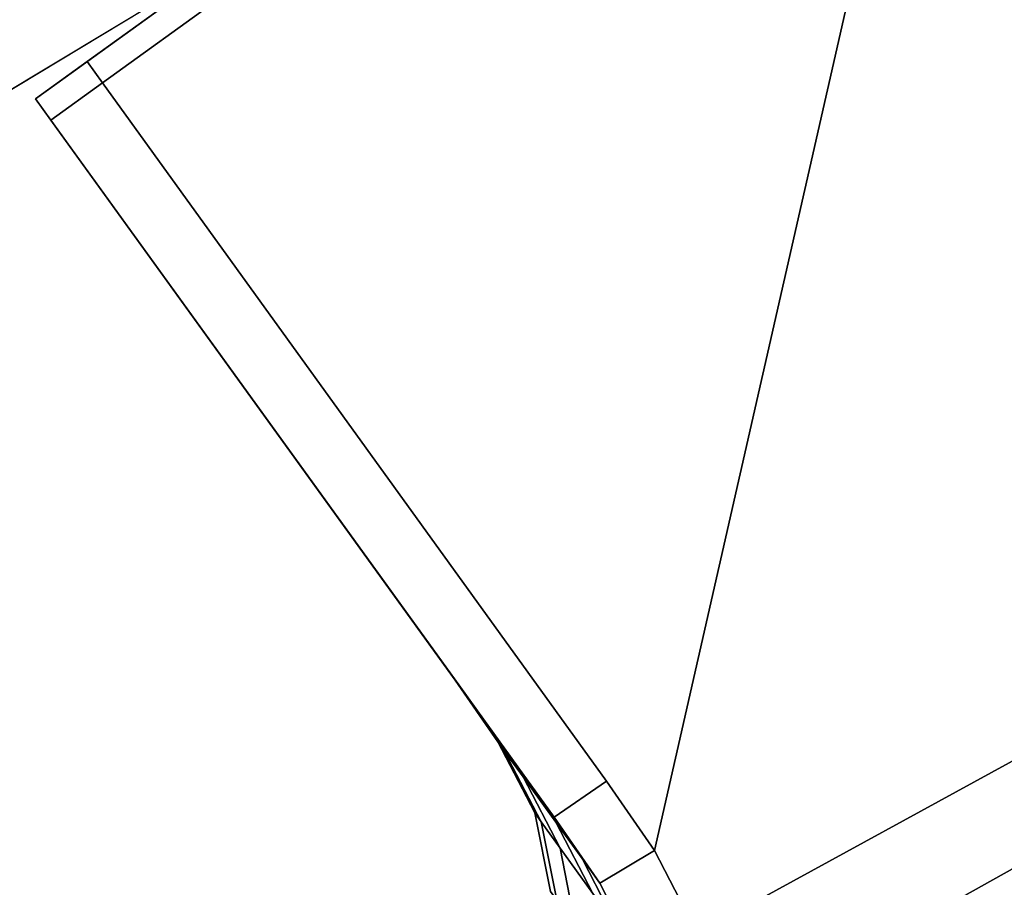
# Model space of a CAD drawing. Extents: x 0 to 0.906, y -0.906 to 0.
# Drawn here: x 0.662 to 0.689, y -0.819 to -0.796 of the extents above; entities that cross this region are included whole.
import ezdxf

# ---------------------------------------------------------------- set-up
doc = ezdxf.new("R2010")
doc.units = 0
for name, color, linetype in [('L32_FRAME', 7, 'CONTINUOUS'), ('L35_GLASSOUT', 7, 'CONTINUOUS'), ('L36_GLASSIN', 7, 'CONTINUOUS'), ('L37_GLASSRIM', 7, 'CONTINUOUS'), ('L38_DOORTHRESHOLD', 7, 'CONTINUOUS'), ('L4_HANDLE', 7, 'CONTINUOUS')]:
    doc.layers.add(name, color=color, linetype=linetype)

msp = doc.modelspace()

# ---------------------------------------------------------------- linework, layer by layer
at = {"layer": 'L32_FRAME', "color": 8, "invisible_edges": 9}
for points in [[(0.612108, -0.81953, 0.015), (0.663056, -0.788731, 0.01), (0.612108, -0.81953, 0.01), (0.612108, -0.81953, 0.015)], [(0.663056, -0.788731, 0.01), (0.612108, -0.81953, 0.015), (0.663056, -0.788731, 0.015), (0.663056, -0.788731, 0.01)], [(0.615361, -0.825728, 0.015), (0.663056, -0.788731, 0.015), (0.612108, -0.81953, 0.015), (0.615361, -0.825728, 0.015)], [(0.663056, -0.788731, 0.01), (0.615361, -0.825728, 0.01), (0.612108, -0.81953, 0.01), (0.663056, -0.788731, 0.01)], [(0.663056, -0.788731, 0.015), (0.615361, -0.825728, 0.015), (0.667032, -0.794492, 0.015), (0.663056, -0.788731, 0.015)], [(0.615361, -0.825728, 0.01), (0.663056, -0.788731, 0.01), (0.667032, -0.794492, 0.01), (0.615361, -0.825728, 0.01)], [(0.667032, -0.794492, 0.015), (0.615361, -0.825728, 0.01), (0.667032, -0.794492, 0.01), (0.667032, -0.794492, 0.015)], [(0.615361, -0.825728, 0.01), (0.667032, -0.794492, 0.015), (0.615361, -0.825728, 0.015), (0.615361, -0.825728, 0.01)]]:
    msp.add_3dface(points, dxfattribs=at)
at = {"layer": 'L35_GLASSOUT', "color": 8, "invisible_edges": 9}
for points in [[(0.667032, -0.794492, 2), (0.615361, -0.825728, 0.015), (0.667032, -0.794492, 0.015), (0.667032, -0.794492, 2)], [(0.615361, -0.825728, 0.015), (0.667032, -0.794492, 2), (0.615361, -0.825728, 2), (0.615361, -0.825728, 0.015)]]:
    msp.add_3dface(points, dxfattribs=at)
at = {"layer": 'L36_GLASSIN', "color": 8, "invisible_edges": 9}
for points in [[(0.612108, -0.81953, 2), (0.663056, -0.788731, 0.015), (0.612108, -0.81953, 0.015), (0.612108, -0.81953, 2)], [(0.663056, -0.788731, 0.015), (0.612108, -0.81953, 2), (0.663056, -0.788731, 2), (0.663056, -0.788731, 0.015)]]:
    msp.add_3dface(points, dxfattribs=at)
at = {"layer": 'L37_GLASSRIM', "color": 8, "invisible_edges": 9}
for points in [[(0.615361, -0.825728, 2), (0.663056, -0.788731, 2), (0.612108, -0.81953, 2), (0.615361, -0.825728, 2)], [(0.663056, -0.788731, 0.015), (0.615361, -0.825728, 0.015), (0.612108, -0.81953, 0.015), (0.663056, -0.788731, 0.015)], [(0.663056, -0.788731, 2), (0.615361, -0.825728, 2), (0.667032, -0.794492, 2), (0.663056, -0.788731, 2)], [(0.615361, -0.825728, 0.015), (0.663056, -0.788731, 0.015), (0.667032, -0.794492, 0.015), (0.615361, -0.825728, 0.015)]]:
    msp.add_3dface(points, dxfattribs=at)
at = {"layer": 'L38_DOORTHRESHOLD', "color": 8, "invisible_edges": 9}
for points in [[(0.612108, -0.81953, 0.01), (0.663056, -0.788731, 0.008), (0.612108, -0.81953, 0.008), (0.612108, -0.81953, 0.01)], [(0.663056, -0.788731, 0.008), (0.612108, -0.81953, 0.01), (0.663056, -0.788731, 0.01), (0.663056, -0.788731, 0.008)], [(0.613039, -0.821304, 0.01), (0.663056, -0.788731, 0.01), (0.612108, -0.81953, 0.01), (0.613039, -0.821304, 0.01)], [(0.612108, -0.81953, 0.008), (0.663056, -0.788731), (0.612108, -0.81953), (0.612108, -0.81953, 0.008)], [(0.663056, -0.788731), (0.612108, -0.81953, 0.008), (0.663056, -0.788731, 0.008), (0.663056, -0.788731)], [(0.663056, -0.788731), (0.615361, -0.825728), (0.612108, -0.81953), (0.663056, -0.788731)], [(0.663056, -0.788731, 0.01), (0.613039, -0.821304, 0.01), (0.664194, -0.79038, 0.01), (0.663056, -0.788731, 0.01)], [(0.615361, -0.825728), (0.663056, -0.788731), (0.667032, -0.794492), (0.615361, -0.825728)], [(0.61443, -0.823954, 0.01), (0.664194, -0.79038, 0.01), (0.613039, -0.821304, 0.01), (0.61443, -0.823954, 0.01)], [(0.664194, -0.79038, 0.01), (0.61443, -0.823954, 0.01), (0.665894, -0.792843, 0.01), (0.664194, -0.79038, 0.01)], [(0.615361, -0.825728, 0.01), (0.665894, -0.792843, 0.01), (0.61443, -0.823954, 0.01), (0.615361, -0.825728, 0.01)], [(0.665894, -0.792843, 0.01), (0.615361, -0.825728, 0.01), (0.667032, -0.794492, 0.01), (0.665894, -0.792843, 0.01)], [(0.667032, -0.794492, 0.01), (0.615361, -0.825728, 0.008), (0.667032, -0.794492, 0.008), (0.667032, -0.794492, 0.01)], [(0.615361, -0.825728, 0.008), (0.667032, -0.794492, 0.01), (0.615361, -0.825728, 0.01), (0.615361, -0.825728, 0.008)], [(0.667032, -0.794492, 0.008), (0.615361, -0.825728), (0.667032, -0.794492), (0.667032, -0.794492, 0.008)], [(0.615361, -0.825728), (0.667032, -0.794492, 0.008), (0.615361, -0.825728, 0.008), (0.615361, -0.825728)]]:
    msp.add_3dface(points, dxfattribs=at)
at = {"layer": 'L4_HANDLE', "color": 8}
for points, invisible_edges in [([(0.688114, -0.779408, 0.9847), (0.664117, -0.796737, 0.984), (0.663306, -0.797322, 0.9847), (0.688114, -0.779408, 0.9847)], 9), ([(0.663306, -0.797322, 1.0153), (0.68743, -0.779902, 1.016), (0.688114, -0.779408, 1.0153), (0.663306, -0.797322, 1.0153)], 9), ([(0.663306, -0.797322, 0.9847), (0.688114, -0.779408, 1.0153), (0.688114, -0.779408, 0.9847), (0.663306, -0.797322, 0.9847)], 9), ([(0.688114, -0.779408, 1.0153), (0.663306, -0.797322, 0.9847), (0.663306, -0.797322, 0.988), (0.688114, -0.779408, 1.0153)], 13), ([(0.688114, -0.779408, 1.0153), (0.663306, -0.797322, 0.988), (0.663306, -0.797322, 0.992), (0.688114, -0.779408, 1.0153)], 13), ([(0.688114, -0.779408, 1.0153), (0.663306, -0.797322, 0.992), (0.663306, -0.797322, 0.996), (0.688114, -0.779408, 1.0153)], 13), ([(0.688114, -0.779408, 1.0153), (0.663306, -0.797322, 0.996), (0.663306, -0.797322, 1), (0.688114, -0.779408, 1.0153)], 13), ([(0.688114, -0.779408, 1.0153), (0.663306, -0.797322, 1), (0.663306, -0.797322, 1.004), (0.688114, -0.779408, 1.0153)], 13), ([(0.688114, -0.779408, 1.0153), (0.663306, -0.797322, 1.004), (0.663306, -0.797322, 1.008), (0.688114, -0.779408, 1.0153)], 13), ([(0.688114, -0.779408, 1.0153), (0.663306, -0.797322, 1.008), (0.663306, -0.797322, 1.012), (0.688114, -0.779408, 1.0153)], 13), ([(0.688114, -0.779408, 1.0153), (0.663306, -0.797322, 1.012), (0.663306, -0.797322, 1.0153), (0.688114, -0.779408, 1.0153)], 9), ([(0.664117, -0.796737, 0.984), (0.688114, -0.779408, 0.9847), (0.68743, -0.779902, 0.984), (0.664117, -0.796737, 0.984)], 9), ([(0.703856, -0.807273, 1.016), (0.689042, -0.7796, 1.016), (0.687791, -0.780505, 1.016), (0.703856, -0.807273, 1.016)], 9), ([(0.689042, -0.7796, 0.984), (0.703856, -0.807273, 0.984), (0.687791, -0.780505, 0.984), (0.689042, -0.7796, 0.984)], 9), ([(0.68743, -0.779902, 1.016), (0.663306, -0.797322, 1.0153), (0.664117, -0.796737, 1.016), (0.68743, -0.779902, 1.016)], 9), ([(0.68743, -0.779902, 0.984), (0.664526, -0.797304, 0.984), (0.664117, -0.796737, 0.984), (0.68743, -0.779902, 0.984)], 9), ([(0.664526, -0.797304, 1.016), (0.68743, -0.779902, 1.016), (0.664117, -0.796737, 1.016), (0.664526, -0.797304, 1.016)], 9), ([(0.664526, -0.797304, 0.984), (0.68743, -0.779902, 0.984), (0.687791, -0.780505, 0.984), (0.664526, -0.797304, 0.984)], 9), ([(0.68743, -0.779902, 1.016), (0.664526, -0.797304, 1.016), (0.687791, -0.780505, 1.016), (0.68743, -0.779902, 1.016)], 9), ([(0.678018, -0.815989, 1.016), (0.687791, -0.780505, 1.016), (0.664526, -0.797304, 1.016), (0.678018, -0.815989, 1.016)], 9), ([(0.687791, -0.780505, 0.984), (0.678018, -0.815989, 0.984), (0.664526, -0.797304, 0.984), (0.687791, -0.780505, 0.984)], 9), ([(0.687791, -0.780505, 1.016), (0.678018, -0.815989, 1.016), (0.679301, -0.817844, 1.016), (0.687791, -0.780505, 1.016)], 9), ([(0.678018, -0.815989, 0.984), (0.687791, -0.780505, 0.984), (0.679301, -0.817844, 0.984), (0.678018, -0.815989, 0.984)], 9), ([(0.687791, -0.780505, 0.984), (0.680448, -0.820058, 0.984), (0.679301, -0.817844, 0.984), (0.687791, -0.780505, 0.984)], 9), ([(0.680448, -0.820058, 1.016), (0.687791, -0.780505, 1.016), (0.679301, -0.817844, 1.016), (0.680448, -0.820058, 1.016)], 9), ([(0.680448, -0.820058, 0.984), (0.687791, -0.780505, 0.984), (0.703856, -0.807273, 0.984), (0.680448, -0.820058, 0.984)], 9), ([(0.687791, -0.780505, 1.016), (0.680448, -0.820058, 1.016), (0.703856, -0.807273, 1.016), (0.687791, -0.780505, 1.016)], 9), ([(0.663306, -0.797322, 0.9847), (0.664117, -0.796737, 0.984), (0.662738, -0.797732, 0.984), (0.663306, -0.797322, 0.9847)], 8), ([(0.664117, -0.796737, 0.984), (0.663148, -0.798299, 0.984), (0.662738, -0.797732, 0.984), (0.664117, -0.796737, 0.984)], 9), ([(0.663148, -0.798299, 1.016), (0.664117, -0.796737, 1.016), (0.662738, -0.797732, 1.016), (0.663148, -0.798299, 1.016)], 9), ([(0.662738, -0.797732, 1.016), (0.664117, -0.796737, 1.016), (0.663306, -0.797322, 1.0153), (0.662738, -0.797732, 1.016)], 8), ([(0.663148, -0.798299, 0.984), (0.664117, -0.796737, 0.984), (0.664526, -0.797304, 0.984), (0.663148, -0.798299, 0.984)], 9), ([(0.664117, -0.796737, 1.016), (0.663148, -0.798299, 1.016), (0.664526, -0.797304, 1.016), (0.664117, -0.796737, 1.016)], 9), ([(0.662738, -0.797732, 0.985495), (0.663306, -0.797322, 0.988), (0.663306, -0.797322, 0.9847), (0.662738, -0.797732, 0.985495)], 9), ([(0.663306, -0.797322, 0.988), (0.662738, -0.797732, 0.985495), (0.662738, -0.797732, 0.988), (0.663306, -0.797322, 0.988)], 9), ([(0.662738, -0.797732, 0.985495), (0.663306, -0.797322, 0.9847), (0.662738, -0.797732, 0.984), (0.662738, -0.797732, 0.985495)], 8), ([(0.662738, -0.797732, 0.996), (0.663306, -0.797322, 1), (0.663306, -0.797322, 0.996), (0.662738, -0.797732, 0.996)], 9), ([(0.663306, -0.797322, 1), (0.662738, -0.797732, 0.996), (0.662738, -0.797732, 1), (0.663306, -0.797322, 1)], 9), ([(0.662738, -0.797732, 0.988), (0.663306, -0.797322, 0.992), (0.663306, -0.797322, 0.988), (0.662738, -0.797732, 0.988)], 9), ([(0.663306, -0.797322, 0.992), (0.662738, -0.797732, 0.988), (0.662738, -0.797732, 0.992), (0.663306, -0.797322, 0.992)], 9), ([(0.662738, -0.797732, 0.992), (0.663306, -0.797322, 0.996), (0.663306, -0.797322, 0.992), (0.662738, -0.797732, 0.992)], 9), ([(0.663306, -0.797322, 0.996), (0.662738, -0.797732, 0.992), (0.662738, -0.797732, 0.996), (0.663306, -0.797322, 0.996)], 9), ([(0.662738, -0.797732, 1.012), (0.663306, -0.797322, 1.0153), (0.663306, -0.797322, 1.012), (0.662738, -0.797732, 1.012)], 9), ([(0.663306, -0.797322, 1.0153), (0.662738, -0.797732, 1.012), (0.662738, -0.797732, 1.014505), (0.663306, -0.797322, 1.0153)], 9), ([(0.662738, -0.797732, 1.016), (0.663306, -0.797322, 1.0153), (0.662738, -0.797732, 1.014505), (0.662738, -0.797732, 1.016)], 8), ([(0.662738, -0.797732, 1), (0.663306, -0.797322, 1.004), (0.663306, -0.797322, 1), (0.662738, -0.797732, 1)], 9), ([(0.663306, -0.797322, 1.004), (0.662738, -0.797732, 1), (0.662738, -0.797732, 1.004), (0.663306, -0.797322, 1.004)], 9), ([(0.662738, -0.797732, 1.008), (0.663306, -0.797322, 1.012), (0.663306, -0.797322, 1.008), (0.662738, -0.797732, 1.008)], 9), ([(0.663306, -0.797322, 1.012), (0.662738, -0.797732, 1.008), (0.662738, -0.797732, 1.012), (0.663306, -0.797322, 1.012)], 9), ([(0.662738, -0.797732, 1.004), (0.663306, -0.797322, 1.008), (0.663306, -0.797322, 1.004), (0.662738, -0.797732, 1.004)], 9), ([(0.663306, -0.797322, 1.008), (0.662738, -0.797732, 1.004), (0.662738, -0.797732, 1.008), (0.663306, -0.797322, 1.008)], 9), ([(0.664526, -0.797304, 0.984), (0.67662, -0.816956, 0.984), (0.663148, -0.798299, 0.984), (0.664526, -0.797304, 0.984)], 9), ([(0.67662, -0.816956, 1.016), (0.664526, -0.797304, 1.016), (0.663148, -0.798299, 1.016), (0.67662, -0.816956, 1.016)], 9), ([(0.67662, -0.816956, 0.984), (0.664526, -0.797304, 0.984), (0.678018, -0.815989, 0.984), (0.67662, -0.816956, 0.984)], 9), ([(0.664526, -0.797304, 1.016), (0.67662, -0.816956, 1.016), (0.678018, -0.815989, 1.016), (0.664526, -0.797304, 1.016)], 9), ([(0.663148, -0.798299, 0.987991), (0.662738, -0.797732, 0.985495), (0.663148, -0.798299, 0.985495), (0.663148, -0.798299, 0.987991)], 9), ([(0.662738, -0.797732, 0.985495), (0.663148, -0.798299, 0.987991), (0.662738, -0.797732, 0.988), (0.662738, -0.797732, 0.985495)], 9), ([(0.663148, -0.798299, 0.985495), (0.662738, -0.797732, 0.984), (0.663148, -0.798299, 0.984), (0.663148, -0.798299, 0.985495)], 9), ([(0.662738, -0.797732, 0.984), (0.663148, -0.798299, 0.985495), (0.662738, -0.797732, 0.985495), (0.662738, -0.797732, 0.984)], 9), ([(0.663148, -0.798299, 1), (0.662738, -0.797732, 0.996), (0.663148, -0.798299, 0.995992), (0.663148, -0.798299, 1)], 9), ([(0.662738, -0.797732, 0.996), (0.663148, -0.798299, 1), (0.662738, -0.797732, 1), (0.662738, -0.797732, 0.996)], 9), ([(0.663148, -0.798299, 0.991988), (0.662738, -0.797732, 0.988), (0.663148, -0.798299, 0.987991), (0.663148, -0.798299, 0.991988)], 9), ([(0.662738, -0.797732, 0.988), (0.663148, -0.798299, 0.991988), (0.662738, -0.797732, 0.992), (0.662738, -0.797732, 0.988)], 9), ([(0.663148, -0.798299, 0.995992), (0.662738, -0.797732, 0.992), (0.663148, -0.798299, 0.991988), (0.663148, -0.798299, 0.995992)], 9), ([(0.662738, -0.797732, 0.992), (0.663148, -0.798299, 0.995992), (0.662738, -0.797732, 0.996), (0.662738, -0.797732, 0.992)], 9), ([(0.663148, -0.798299, 1.014505), (0.662738, -0.797732, 1.012), (0.663148, -0.798299, 1.012009), (0.663148, -0.798299, 1.014505)], 9), ([(0.662738, -0.797732, 1.012), (0.663148, -0.798299, 1.014505), (0.662738, -0.797732, 1.014505), (0.662738, -0.797732, 1.012)], 9), ([(0.663148, -0.798299, 1.016), (0.662738, -0.797732, 1.014505), (0.663148, -0.798299, 1.014505), (0.663148, -0.798299, 1.016)], 9), ([(0.662738, -0.797732, 1.014505), (0.663148, -0.798299, 1.016), (0.662738, -0.797732, 1.016), (0.662738, -0.797732, 1.014505)], 9), ([(0.663148, -0.798299, 1.004008), (0.662738, -0.797732, 1), (0.663148, -0.798299, 1), (0.663148, -0.798299, 1.004008)], 9), ([(0.662738, -0.797732, 1), (0.663148, -0.798299, 1.004008), (0.662738, -0.797732, 1.004), (0.662738, -0.797732, 1)], 9), ([(0.663148, -0.798299, 1.012009), (0.662738, -0.797732, 1.008), (0.663148, -0.798299, 1.008012), (0.663148, -0.798299, 1.012009)], 9), ([(0.662738, -0.797732, 1.008), (0.663148, -0.798299, 1.012009), (0.662738, -0.797732, 1.012), (0.662738, -0.797732, 1.008)], 9), ([(0.663148, -0.798299, 1.008012), (0.662738, -0.797732, 1.004), (0.663148, -0.798299, 1.004008), (0.663148, -0.798299, 1.008012)], 9), ([(0.662738, -0.797732, 1.004), (0.663148, -0.798299, 1.008012), (0.662738, -0.797732, 1.008), (0.662738, -0.797732, 1.004)], 9), ([(0.663148, -0.798299, 1.004008), (0.673887, -0.813171, 1), (0.67406, -0.813411, 1.004211), (0.663148, -0.798299, 1.004008)], 9), ([(0.673887, -0.813171, 1), (0.663148, -0.798299, 1.004008), (0.663148, -0.798299, 1), (0.673887, -0.813171, 1)], 9), ([(0.674564, -0.814109, 0.991657), (0.663148, -0.798299, 0.987991), (0.675441, -0.815324, 0.987711), (0.674564, -0.814109, 0.991657)], 9), ([(0.663148, -0.798299, 0.987991), (0.674564, -0.814109, 0.991657), (0.663148, -0.798299, 0.991988), (0.663148, -0.798299, 0.987991)], 9), ([(0.67406, -0.813411, 0.995789), (0.663148, -0.798299, 0.991988), (0.674564, -0.814109, 0.991657), (0.67406, -0.813411, 0.995789)], 9), ([(0.663148, -0.798299, 0.991988), (0.67406, -0.813411, 0.995789), (0.663148, -0.798299, 0.995992), (0.663148, -0.798299, 0.991988)], 9), ([(0.675441, -0.815324, 0.987711), (0.663148, -0.798299, 0.985495), (0.676145, -0.816299, 0.985495), (0.675441, -0.815324, 0.987711)], 9), ([(0.663148, -0.798299, 0.985495), (0.675441, -0.815324, 0.987711), (0.663148, -0.798299, 0.987991), (0.663148, -0.798299, 0.985495)], 9), ([(0.676145, -0.816299, 0.985495), (0.663148, -0.798299, 0.984), (0.67662, -0.816956, 0.984), (0.676145, -0.816299, 0.985495)], 9), ([(0.663148, -0.798299, 0.984), (0.676145, -0.816299, 0.985495), (0.663148, -0.798299, 0.985495), (0.663148, -0.798299, 0.984)], 9), ([(0.663148, -0.798299, 1.012009), (0.674564, -0.814109, 1.008343), (0.675441, -0.815324, 1.012289), (0.663148, -0.798299, 1.012009)], 9), ([(0.674564, -0.814109, 1.008343), (0.663148, -0.798299, 1.012009), (0.663148, -0.798299, 1.008012), (0.674564, -0.814109, 1.008343)], 9), ([(0.673887, -0.813171, 1), (0.663148, -0.798299, 0.995992), (0.67406, -0.813411, 0.995789), (0.673887, -0.813171, 1)], 9), ([(0.663148, -0.798299, 0.995992), (0.673887, -0.813171, 1), (0.663148, -0.798299, 1), (0.663148, -0.798299, 0.995992)], 9), ([(0.663148, -0.798299, 1.008012), (0.67406, -0.813411, 1.004211), (0.674564, -0.814109, 1.008343), (0.663148, -0.798299, 1.008012)], 9), ([(0.67406, -0.813411, 1.004211), (0.663148, -0.798299, 1.008012), (0.663148, -0.798299, 1.004008), (0.67406, -0.813411, 1.004211)], 9), ([(0.663148, -0.798299, 1.014505), (0.675441, -0.815324, 1.012289), (0.676145, -0.816299, 1.014505), (0.663148, -0.798299, 1.014505)], 9), ([(0.675441, -0.815324, 1.012289), (0.663148, -0.798299, 1.014505), (0.663148, -0.798299, 1.012009), (0.675441, -0.815324, 1.012289)], 9), ([(0.663148, -0.798299, 1.016), (0.676145, -0.816299, 1.014505), (0.67662, -0.816956, 1.016), (0.663148, -0.798299, 1.016)], 9), ([(0.676145, -0.816299, 1.014505), (0.663148, -0.798299, 1.016), (0.663148, -0.798299, 1.014505), (0.676145, -0.816299, 1.014505)], 9), ([(0.703856, -0.807273, 0.984), (0.680983, -0.822738, 0.984), (0.680448, -0.820058, 0.984), (0.703856, -0.807273, 0.984)], 9), ([(0.680983, -0.822738, 1.016), (0.703856, -0.807273, 1.016), (0.680448, -0.820058, 1.016), (0.680983, -0.822738, 1.016)], 9), ([(0.680983, -0.822738, 0.984), (0.703856, -0.807273, 0.984), (0.698244, -0.813113, 0.984), (0.680983, -0.822738, 0.984)], 9), ([(0.703856, -0.807273, 1.016), (0.680983, -0.822738, 1.016), (0.698244, -0.813113, 1.016), (0.703856, -0.807273, 1.016)], 9), ([(0.67406, -0.813411, 0.995789), (0.675108, -0.814936, 1), (0.673887, -0.813171, 1), (0.67406, -0.813411, 0.995789)], 9), ([(0.675108, -0.814936, 1), (0.67406, -0.813411, 1.004211), (0.673887, -0.813171, 1), (0.675108, -0.814936, 1)], 9), ([(0.6923, -0.819311, 0.984), (0.680983, -0.822738, 0.984), (0.698244, -0.813113, 0.984), (0.6923, -0.819311, 0.984)], 9), ([(0.680983, -0.822738, 1.016), (0.6923, -0.819311, 1.016), (0.698244, -0.813113, 1.016), (0.680983, -0.822738, 1.016)], 9), ([(0.674564, -0.814109, 0.991657), (0.675281, -0.815177, 0.995789), (0.67406, -0.813411, 0.995789), (0.674564, -0.814109, 0.991657)], 9), ([(0.675108, -0.814936, 1), (0.67406, -0.813411, 0.995789), (0.675281, -0.815177, 0.995789), (0.675108, -0.814936, 1)], 9), ([(0.675281, -0.815177, 1.004211), (0.674564, -0.814109, 1.008343), (0.67406, -0.813411, 1.004211), (0.675281, -0.815177, 1.004211)], 9), ([(0.67406, -0.813411, 1.004211), (0.675108, -0.814936, 1), (0.675281, -0.815177, 1.004211), (0.67406, -0.813411, 1.004211)], 9), ([(0.675281, -0.815177, 0.995789), (0.674564, -0.814109, 0.991657), (0.675785, -0.815874, 0.991657), (0.675281, -0.815177, 0.995789)], 9), ([(0.675441, -0.815324, 0.987711), (0.675785, -0.815874, 0.991657), (0.674564, -0.814109, 0.991657), (0.675441, -0.815324, 0.987711)], 9), ([(0.674564, -0.814109, 1.008343), (0.675281, -0.815177, 1.004211), (0.675785, -0.815874, 1.008343), (0.674564, -0.814109, 1.008343)], 9), ([(0.675785, -0.815874, 1.008343), (0.675441, -0.815324, 1.012289), (0.674564, -0.814109, 1.008343), (0.675785, -0.815874, 1.008343)], 9), ([(0.675281, -0.815177, 0.995789), (0.676094, -0.81684, 1), (0.675108, -0.814936, 1), (0.675281, -0.815177, 0.995789)], 9), ([(0.676094, -0.81684, 1), (0.675281, -0.815177, 1.004211), (0.675108, -0.814936, 1), (0.676094, -0.81684, 1)], 9), ([(0.675785, -0.815874, 0.991657), (0.676268, -0.817081, 0.995789), (0.675281, -0.815177, 0.995789), (0.675785, -0.815874, 0.991657)], 9), ([(0.676094, -0.81684, 1), (0.675281, -0.815177, 0.995789), (0.676268, -0.817081, 0.995789), (0.676094, -0.81684, 1)], 9), ([(0.676268, -0.817081, 1.004211), (0.675785, -0.815874, 1.008343), (0.675281, -0.815177, 1.004211), (0.676268, -0.817081, 1.004211)], 9), ([(0.675281, -0.815177, 1.004211), (0.676094, -0.81684, 1), (0.676268, -0.817081, 1.004211), (0.675281, -0.815177, 1.004211)], 9), ([(0.675785, -0.815874, 0.991657), (0.675441, -0.815324, 0.987711), (0.676662, -0.817089, 0.987711), (0.675785, -0.815874, 0.991657)], 9), ([(0.676145, -0.816299, 0.985495), (0.676662, -0.817089, 0.987711), (0.675441, -0.815324, 0.987711), (0.676145, -0.816299, 0.985495)], 9), ([(0.675441, -0.815324, 1.012289), (0.675785, -0.815874, 1.008343), (0.676662, -0.817089, 1.012289), (0.675441, -0.815324, 1.012289)], 9), ([(0.676662, -0.817089, 1.012289), (0.676145, -0.816299, 1.014505), (0.675441, -0.815324, 1.012289), (0.676662, -0.817089, 1.012289)], 9), ([(0.676268, -0.817081, 0.995789), (0.675785, -0.815874, 0.991657), (0.676772, -0.817779, 0.991657), (0.676268, -0.817081, 0.995789)], 9), ([(0.676662, -0.817089, 0.987711), (0.676772, -0.817779, 0.991657), (0.675785, -0.815874, 0.991657), (0.676662, -0.817089, 0.987711)], 9), ([(0.675785, -0.815874, 1.008343), (0.676268, -0.817081, 1.004211), (0.676772, -0.817779, 1.008343), (0.675785, -0.815874, 1.008343)], 9), ([(0.676772, -0.817779, 1.008343), (0.676662, -0.817089, 1.012289), (0.675785, -0.815874, 1.008343), (0.676772, -0.817779, 1.008343)], 9), ([(0.678018, -0.815989, 0.984), (0.677841, -0.818722, 0.984), (0.67662, -0.816956, 0.984), (0.678018, -0.815989, 0.984)], 9), ([(0.677841, -0.818722, 1.016), (0.678018, -0.815989, 1.016), (0.67662, -0.816956, 1.016), (0.677841, -0.818722, 1.016)], 9), ([(0.677841, -0.818722, 0.984), (0.678018, -0.815989, 0.984), (0.679301, -0.817844, 0.984), (0.677841, -0.818722, 0.984)], 9), ([(0.678018, -0.815989, 1.016), (0.677841, -0.818722, 1.016), (0.679301, -0.817844, 1.016), (0.678018, -0.815989, 1.016)], 9), ([(0.67662, -0.816956, 0.984), (0.677366, -0.818064, 0.985495), (0.676145, -0.816299, 0.985495), (0.67662, -0.816956, 0.984)], 9), ([(0.676662, -0.817089, 0.987711), (0.676145, -0.816299, 0.985495), (0.677366, -0.818064, 0.985495), (0.676662, -0.817089, 0.987711)], 9), ([(0.677366, -0.818064, 1.014505), (0.67662, -0.816956, 1.016), (0.676145, -0.816299, 1.014505), (0.677366, -0.818064, 1.014505)], 9), ([(0.676145, -0.816299, 1.014505), (0.676662, -0.817089, 1.012289), (0.677366, -0.818064, 1.014505), (0.676145, -0.816299, 1.014505)], 9), ([(0.676268, -0.817081, 0.995789), (0.676513, -0.818939, 1), (0.676094, -0.81684, 1), (0.676268, -0.817081, 0.995789)], 9), ([(0.676513, -0.818939, 1), (0.676268, -0.817081, 1.004211), (0.676094, -0.81684, 1), (0.676513, -0.818939, 1)], 9), ([(0.676772, -0.817779, 0.991657), (0.676687, -0.819179, 0.995789), (0.676268, -0.817081, 0.995789), (0.676772, -0.817779, 0.991657)], 9), ([(0.676513, -0.818939, 1), (0.676268, -0.817081, 0.995789), (0.676687, -0.819179, 0.995789), (0.676513, -0.818939, 1)], 9), ([(0.676687, -0.819179, 1.004211), (0.676772, -0.817779, 1.008343), (0.676268, -0.817081, 1.004211), (0.676687, -0.819179, 1.004211)], 9), ([(0.676268, -0.817081, 1.004211), (0.676513, -0.818939, 1), (0.676687, -0.819179, 1.004211), (0.676268, -0.817081, 1.004211)], 9), ([(0.677366, -0.818064, 0.985495), (0.67662, -0.816956, 0.984), (0.677841, -0.818722, 0.984), (0.677366, -0.818064, 0.985495)], 9), ([(0.67662, -0.816956, 1.016), (0.677366, -0.818064, 1.014505), (0.677841, -0.818722, 1.016), (0.67662, -0.816956, 1.016)], 9), ([(0.676772, -0.817779, 0.991657), (0.676662, -0.817089, 0.987711), (0.677649, -0.818993, 0.987711), (0.676772, -0.817779, 0.991657)], 9), ([(0.677366, -0.818064, 0.985495), (0.677649, -0.818993, 0.987711), (0.676662, -0.817089, 0.987711), (0.677366, -0.818064, 0.985495)], 9), ([(0.676662, -0.817089, 1.012289), (0.676772, -0.817779, 1.008343), (0.677649, -0.818993, 1.012289), (0.676662, -0.817089, 1.012289)], 9), ([(0.677649, -0.818993, 1.012289), (0.677366, -0.818064, 1.014505), (0.676662, -0.817089, 1.012289), (0.677649, -0.818993, 1.012289)], 9), ([(0.676687, -0.819179, 0.995789), (0.676772, -0.817779, 0.991657), (0.677191, -0.819877, 0.991657), (0.676687, -0.819179, 0.995789)], 9), ([(0.676772, -0.817779, 1.008343), (0.676687, -0.819179, 1.004211), (0.677191, -0.819877, 1.008343), (0.676772, -0.817779, 1.008343)], 9), ([(0.677649, -0.818993, 0.987711), (0.677191, -0.819877, 0.991657), (0.676772, -0.817779, 0.991657), (0.677649, -0.818993, 0.987711)], 9), ([(0.677191, -0.819877, 1.008343), (0.677649, -0.818993, 1.012289), (0.676772, -0.817779, 1.008343), (0.677191, -0.819877, 1.008343)], 9), ([(0.679301, -0.817844, 0.984), (0.678828, -0.820626, 0.984), (0.677841, -0.818722, 0.984), (0.679301, -0.817844, 0.984)], 9), ([(0.678828, -0.820626, 1.016), (0.679301, -0.817844, 1.016), (0.677841, -0.818722, 1.016), (0.678828, -0.820626, 1.016)], 9), ([(0.678828, -0.820626, 0.984), (0.679301, -0.817844, 0.984), (0.680448, -0.820058, 0.984), (0.678828, -0.820626, 0.984)], 9), ([(0.679301, -0.817844, 1.016), (0.678828, -0.820626, 1.016), (0.680448, -0.820058, 1.016), (0.679301, -0.817844, 1.016)], 9), ([(0.677841, -0.818722, 0.984), (0.678353, -0.819968, 0.985495), (0.677366, -0.818064, 0.985495), (0.677841, -0.818722, 0.984)], 9), ([(0.677649, -0.818993, 0.987711), (0.677366, -0.818064, 0.985495), (0.678353, -0.819968, 0.985495), (0.677649, -0.818993, 0.987711)], 9), ([(0.678353, -0.819968, 1.014505), (0.677841, -0.818722, 1.016), (0.677366, -0.818064, 1.014505), (0.678353, -0.819968, 1.014505)], 9), ([(0.677366, -0.818064, 1.014505), (0.677649, -0.818993, 1.012289), (0.678353, -0.819968, 1.014505), (0.677366, -0.818064, 1.014505)], 9), ([(0.678353, -0.819968, 0.985495), (0.677841, -0.818722, 0.984), (0.678828, -0.820626, 0.984), (0.678353, -0.819968, 0.985495)], 9), ([(0.677841, -0.818722, 1.016), (0.678353, -0.819968, 1.014505), (0.678828, -0.820626, 1.016), (0.677841, -0.818722, 1.016)], 9)]:
    msp.add_3dface(points, dxfattribs=dict(at, invisible_edges=invisible_edges))

doc.saveas('drawing.dxf')
